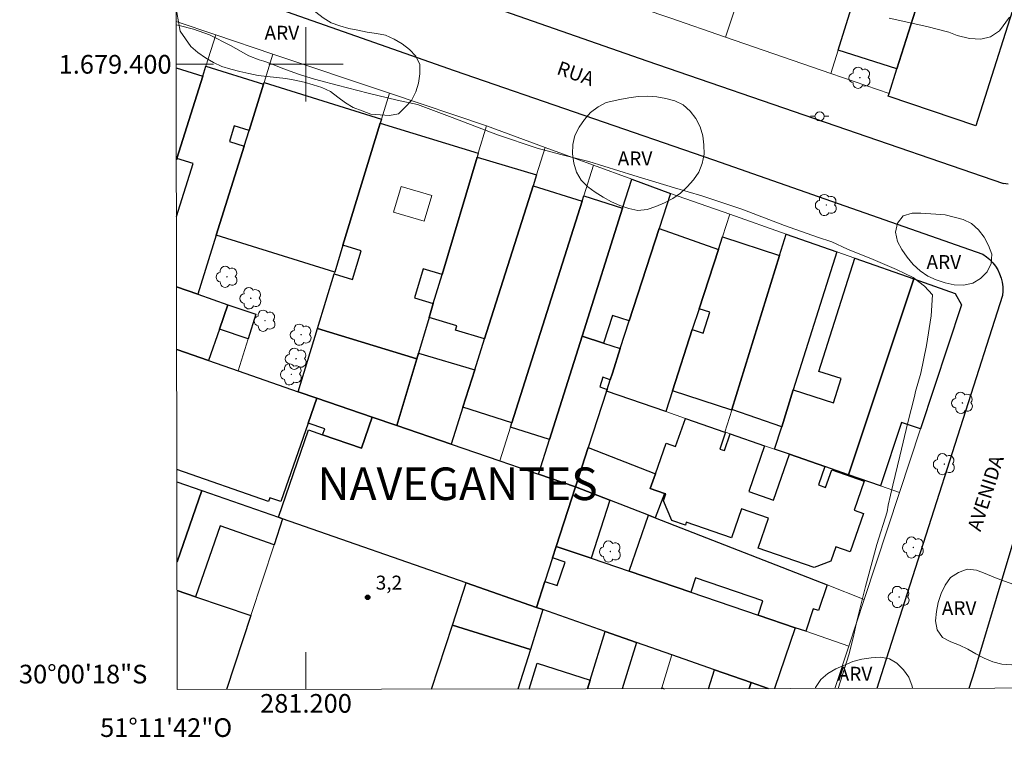
# Model space of a CAD drawing. Units: metres. Extents: x 281169 to 281685, y 1679328 to 1679892.
# Drawn here: x 281169 to 281275, y 1679328 to 1679405 of the extents above; entities that cross this region are included whole.
import ezdxf
from ezdxf.enums import TextEntityAlignment as Align

# ---------------------------------------------------------------- set-up
doc = ezdxf.new("R2010")
doc.units = ezdxf.units.M
doc.header["$MEASUREMENT"] = 0
for name, color, linetype, lineweight in [('Articulacao', 7, 'Continuous', 18), ('Coordenadas', 7, 'Continuous', 9), ('Edificacoes', 7, 'Continuous', 30), ('Edificacoes_Vazios', 7, 'Continuous', 15), ('Malha_Coordenadas', 7, 'Continuous', 15), ('Muro_Grade', 8, 'Continuous', 20), ('Pavimentacao_Asfaltica_Mfio', 10, 'Continuous', 30), ('Pavimentacao_Nao_Asfaltica_Mfio', 10, 'Continuous', 30), ('Poste', 7, 'Continuous', 9), ('Topon_de_Vias', 7, 'Continuous', 9)]:
    doc.layers.add(name, color=color, linetype=linetype, lineweight=lineweight)
for name, color, linetype, lineweight, true_color in [('Arvores_Isoladas', 7, 'Continuous', 18, 0x00ff33), ('Curvas_Intermediarias', 7, 'Continuous', 9, 0x783c14), ('Pto_Cotado', 7, 'Continuous', 9, 0x783c14), ('Topon_Bairros', 7, 'Continuous', 9, 0x8080ff), ('Topon_Pto_Cotado', 7, 'Continuous', 9, 0x783c14), ('Topon_Vegetacao', 7, 'Continuous', 9, 0x00ff33), ('Vegetacao', 7, 'Orla8', 9, 0x00ff33)]:
    doc.layers.add(name, color=color, linetype=linetype, lineweight=lineweight, true_color=true_color)
doc.styles.add('Arial', font='arial.ttf', dxfattribs={"height": 1.5})
doc.styles.get("Standard").update_dxf_attribs({"font": 'arial.ttf'})
doc.linetypes.add('Orla8', pattern='A,6,-0.5,["V",Standard,S=1,R=0,X=-0.5,Y=-1],-0.5,6,-0.5,["V",Standard,S=1,R=0,X=-0.5,Y=-1],-0.5', length=14)

# ---------------------------------------------------------------- blocks, each defined once
blk = doc.blocks.new('Cotas')
at = {"layer": 'Pto_Cotado'}
blk.add_hatch(color=256, dxfattribs=at).paths.add_polyline_path([(0, 0.24, 1), (0, -0.24, 1)])
at = {"layer": 'Pto_Cotado', "lineweight": -3}
blk.add_lwpolyline([(0, -0.24, -1), (0, 0.24, -1)], format="xyb", close=True, dxfattribs=at)
blk = doc.blocks.new('Arvore')
at = {"layer": 'Arvores_Isoladas'}
blk.add_lwpolyline([(-0.72, 0.49, 0.872324), (-0.72, -0.55, 0.862983), (0.28, -0.83, 0.900105), (0.89, 0.03, 0.863155), (0.26, 0.86, 0.882486)], format="xyb", close=True, dxfattribs=at)
blk.add_circle((0, 0), 0.0286, dxfattribs=at)
blk = doc.blocks.new('Poste')
at = {"layer": 'Poste'}
for points in [[(-0.5, 0), (-1, 0)], [(0.5, 0), (1, 0)]]:
    blk.add_lwpolyline(points, dxfattribs=at)
blk.add_lwpolyline([(0, 0.5, 1), (0, -0.5, 1)], format="xyb", close=True, dxfattribs=at)

msp = doc.modelspace()

# ---------------------------------------------------------------- linework, layer by layer
at = {"layer": 'Articulacao', "flags": 128}
msp.add_lwpolyline([(281185.25, 1679887.19), (281667.68, 1679888), (281668.6, 1679333.74), (281186.19, 1679332.93), (281185.25, 1679887.19)], close=True, dxfattribs=at)
at = {"layer": 'Curvas_Intermediarias', "elevation": 3, "flags": 128}
for points in [[(281262.58, 1679404.94), (281266.6, 1679404.04), (281268.96, 1679403.43), (281269.88, 1679403.1), (281271.17, 1679402.76), (281272.41, 1679402.69), (281273.45, 1679402.96), (281274.41, 1679403.59), (281275.46, 1679405.04)], [(281186.07, 1679404.24), (281186.39, 1679404.15), (281187.95, 1679403.78), (281189.65, 1679403.16), (281191.89, 1679402), (281193.86, 1679400.92), (281194.96, 1679400.49), (281195.47, 1679400.33), (281196.21, 1679400.07), (281197.51, 1679399.54), (281199.19, 1679398.96), (281200.68, 1679398.48), (281201.46, 1679398.25), (281203.33, 1679397.78), (281206.67, 1679396.9), (281209.79, 1679396.16), (281211.96, 1679395.68), (281215.68, 1679394.31), (281220.55, 1679392.45), (281224.82, 1679391), (281227.33, 1679390.34), (281230.34, 1679389.59), (281235.19, 1679388.08), (281239.52, 1679386.76), (281242.46, 1679385.88), (281246.77, 1679384.47), (281251.35, 1679382.7), (281254.87, 1679381.45), (281256.43, 1679380.95), (281258.1, 1679380.17), (281260.84, 1679379.07), (281263.37, 1679377.99), (281265.13, 1679377.13), (281266.35, 1679376.22), (281267.23, 1679375.27), (281267.06, 1679373.03), (281266.59, 1679369.84), (281265.96, 1679366.87), (281265.39, 1679364.92), (281265.27, 1679364.37), (281264.56, 1679361.6), (281263.72, 1679357.98), (281262.95, 1679354.87), (281262.47, 1679352.71), (281262.35, 1679351.99), (281261.25, 1679348.5), (281260.02, 1679343.99), (281259.1, 1679340.27), (281258.72, 1679338.5), (281258.24, 1679336.67), (281257.08, 1679333.05)]]:
    msp.add_lwpolyline(points, dxfattribs=at)
at = {"layer": 'Edificacoes', "flags": 128}
for points in [[(281257.09, 1679401.51), (281266.02, 1679430.19), (281272.41, 1679427.91), (281270.59, 1679422.19), (281265.99, 1679423.65), (281264.72, 1679419.66), (281266.97, 1679418.94), (281264.79, 1679412.11), (281267.15, 1679411.36), (281263.39, 1679399.51), (281257.09, 1679401.51)], [(281276.99, 1679409.52), (281271.86, 1679393.4), (281262.46, 1679396.6), (281262.55, 1679396.87), (281263.39, 1679399.51), (281267.15, 1679411.36), (281267.71, 1679413.13), (281276.99, 1679409.52)], [(281203.08, 1679377.71), (281190.38, 1679381.69), (281193.37, 1679391.23), (281193.89, 1679392.9), (281195.44, 1679397.86), (281195.51, 1679398.06), (281208.1, 1679394.11), (281207.97, 1679393.7), (281203.96, 1679380.61), (281203.08, 1679377.71)], [(281211.89, 1679368.41), (281201.23, 1679371.68), (281203.02, 1679377.52), (281204.98, 1679376.91), (281205.93, 1679380), (281203.96, 1679380.61), (281207.97, 1679393.7), (281218.49, 1679390.48), (281218.36, 1679390.04), (281214.6, 1679377.47), (281212.58, 1679378.08), (281211.64, 1679374.94), (281213.66, 1679374.34), (281213.21, 1679372.83), (281212.08, 1679369.02), (281211.89, 1679368.41)], [(281219.16, 1679370.54), (281216.03, 1679371.47), (281216.17, 1679371.95), (281213.21, 1679372.83), (281213.66, 1679374.34), (281214.6, 1679377.47), (281218.36, 1679390.04), (281224.73, 1679388.13), (281224.37, 1679386.98), (281219.16, 1679370.54)], [(281234.68, 1679372.47), (281232.88, 1679373.05), (281231.93, 1679370.1), (281229.62, 1679370.85), (281233.96, 1679384.57), (281234.95, 1679387.68), (281239.11, 1679386.15), (281237.89, 1679382.38), (281234.68, 1679372.47)], [(281222.1, 1679361.56), (281216.84, 1679363.22), (281218.11, 1679367.22), (281219.16, 1679370.54), (281224.37, 1679386.98), (281229.62, 1679385.31), (281222.1, 1679361.56)], [(281226.11, 1679359.75), (281221.95, 1679361.07), (281222.1, 1679361.56), (281229.62, 1679385.31), (281229.8, 1679385.88), (281233.96, 1679384.57), (281229.62, 1679370.85), (281226.11, 1679359.75)], [(281237.89, 1679382.38), (281244.24, 1679380.15), (281242.18, 1679373.79), (281241.45, 1679371.55), (281239.32, 1679364.98), (281238.6, 1679362.76), (281232.25, 1679364.96), (281232.31, 1679365.14), (281232.64, 1679366.17), (281232.87, 1679366.89), (281233.72, 1679369.52), (281234.68, 1679372.47), (281237.89, 1679382.38)], [(281245.67, 1679362.92), (281239.32, 1679364.98), (281241.45, 1679371.55), (281242.6, 1679371.18), (281243.33, 1679373.42), (281242.18, 1679373.79), (281244.24, 1679380.15), (281244.68, 1679381.5), (281250.8, 1679379.51), (281245.69, 1679362.98), (281245.67, 1679362.92)], [(281251.04, 1679361.13), (281245.69, 1679362.98), (281250.8, 1679379.51), (281251.51, 1679381.79), (281256.97, 1679379.87), (281252.28, 1679365.07), (281251.04, 1679361.13)], [(281252.28, 1679365.07), (281256.59, 1679363.71), (281257.41, 1679366.29), (281255.02, 1679367.04), (281258.87, 1679379.21), (281265.2, 1679376.98), (281258.21, 1679355.97), (281255.65, 1679356.86), (281251.87, 1679358.17), (281250.27, 1679358.72), (281251.04, 1679361.13), (281252.28, 1679365.07)], [(281261.64, 1679354.79), (281258.21, 1679355.97), (281265.2, 1679376.98), (281269.66, 1679375.41), (281270.32, 1679374.21), (281265.92, 1679360.9), (281263.89, 1679361.57), (281261.64, 1679354.79)], [(281190.72, 1679371.6), (281191.63, 1679374.22), (281194.61, 1679373.19), (281193.78, 1679370.54), (281190.72, 1679371.6)], [(281199.15, 1679364.88), (281201.23, 1679371.68), (281211.89, 1679368.41), (281209.75, 1679361.25), (281207.09, 1679362.17), (281201.15, 1679364.2), (281199.15, 1679364.88)], [(281231.93, 1679370.1), (281233.72, 1679369.52), (281232.87, 1679366.89), (281232.64, 1679366.17), (281231.84, 1679366.43), (281231.51, 1679365.4), (281232.31, 1679365.14), (281232.25, 1679364.96), (281230.29, 1679358.9), (281228.92, 1679354.69), (281224.94, 1679356.06), (281226.11, 1679359.75), (281229.62, 1679370.85), (281231.93, 1679370.1)], [(281218.11, 1679367.22), (281216.84, 1679363.22), (281215.59, 1679359.26), (281209.75, 1679361.25), (281211.89, 1679368.41), (281212.08, 1679369.02), (281218.11, 1679367.22)], [(281201.79, 1679360.26), (281202.01, 1679360.91), (281200.22, 1679361.52), (281201.15, 1679364.2), (281207.09, 1679362.17), (281205.95, 1679358.84), (281201.79, 1679360.26)], [(281207.09, 1679362.17), (281209.75, 1679361.25), (281215.59, 1679359.26), (281220.81, 1679357.47), (281224.94, 1679356.06), (281228.92, 1679354.69), (281226.85, 1679348.29), (281226.46, 1679347.08), (281225.64, 1679344.54), (281224.73, 1679341.75), (281217.17, 1679344.39), (281197.49, 1679351.26), (281197.06, 1679351.42), (281200.26, 1679360.79), (281201.79, 1679360.26), (281205.95, 1679358.84), (281207.09, 1679362.17)], [(281240.71, 1679362.03), (281244.94, 1679360.56), (281245.02, 1679360.54), (281244.39, 1679358.74), (281244.89, 1679358.57), (281245.51, 1679360.37), (281249.21, 1679359.09), (281247.51, 1679354.18), (281250.17, 1679353.26), (281251.87, 1679358.17), (281255.65, 1679356.86), (281254.97, 1679354.89), (281255.75, 1679354.62), (281256.4, 1679356.51), (281259.9, 1679355.3), (281258.82, 1679352.17), (281259.83, 1679351.82), (281258.4, 1679347.7), (281256.84, 1679348.25), (281256.3, 1679346.7), (281254.52, 1679346.03), (281248.51, 1679348.11), (281249.62, 1679351.33), (281246.74, 1679352.33), (281245.66, 1679349.2), (281240.8, 1679350.88), (281240.7, 1679350.58), (281239.26, 1679351.07), (281238.36, 1679353.2), (281238.61, 1679353.92), (281238.47, 1679353.96), (281236.94, 1679354.49), (281237.49, 1679356.09), (281238.63, 1679359.38), (281239.66, 1679359.02), (281240.71, 1679362.03)], [(281230.29, 1679358.9), (281237.49, 1679356.09), (281236.94, 1679354.49), (281238.47, 1679353.96), (281237.46, 1679351.36), (281236.73, 1679351.65), (281232.6, 1679353.26), (281228.92, 1679354.69), (281230.29, 1679358.9)], [(281232.6, 1679353.26), (281230.58, 1679347.03), (281226.85, 1679348.29), (281228.92, 1679354.69), (281232.6, 1679353.26)], [(281236.73, 1679351.65), (281237.46, 1679351.36), (281255.9, 1679344.16), (281254.97, 1679341.43), (281254.43, 1679341.61), (281253.61, 1679339.19), (281252.48, 1679339.57), (281248.5, 1679340.93), (281249.02, 1679342.45), (281241.79, 1679344.91), (281241.28, 1679343.38), (281234.68, 1679345.63), (281236.73, 1679351.65)], [(281217.17, 1679344.39), (281224.73, 1679341.75), (281225.42, 1679341.51), (281224.07, 1679337.22), (281215.71, 1679339.86), (281217.17, 1679344.39)]]:
    msp.add_lwpolyline(points, close=True, dxfattribs=at)
for points in [[(281186.11, 1679383.68), (281187.9, 1679389.35), (281186.15, 1679389.91), (281188.92, 1679398.71), (281189.27, 1679399.8), (281195.44, 1679397.86), (281193.89, 1679392.9), (281192.31, 1679393.39), (281191.78, 1679391.73), (281193.37, 1679391.23), (281190.38, 1679381.69), (281188.4, 1679375.35), (281186.12, 1679376.13)], [(281186.08, 1679399.62), (281188.92, 1679398.71), (281186.15, 1679389.91), (281186.1, 1679389.76)], [(281186.12, 1679376.13), (281188.4, 1679375.35), (281191.63, 1679374.22), (281190.72, 1679371.6), (281189.55, 1679368.23), (281186.13, 1679369.42)], [(281186.13, 1679369.42), (281189.55, 1679368.23), (281192.71, 1679367.13), (281199.15, 1679364.88), (281201.15, 1679364.2)], [(281201.15, 1679364.2), (281200.22, 1679361.52), (281197.29, 1679353.12), (281196.14, 1679353.52), (281195.99, 1679353.1), (281186.15, 1679356.53)], [(281186.16, 1679355.23), (281188.84, 1679354.29), (281186.17, 1679346.64)], [(281186.17, 1679346.64), (281188.84, 1679354.29), (281197.06, 1679351.42), (281197.49, 1679351.26), (281196.58, 1679348.48), (281190.79, 1679350.5), (281188.14, 1679342.9)], [(281225.64, 1679344.54), (281226.94, 1679344.1), (281227.8, 1679346.62), (281226.46, 1679347.08), (281226.85, 1679348.29), (281230.58, 1679347.03), (281234.68, 1679345.63), (281241.28, 1679343.38), (281248.5, 1679340.93), (281252.48, 1679339.57), (281250.26, 1679333.04)], [(281249.6, 1679333.04), (281247.75, 1679333.69), (281243.83, 1679335.06), (281239.25, 1679336.66), (281235.45, 1679338), (281232.1, 1679339.17), (281225.42, 1679341.51), (281224.73, 1679341.75), (281225.64, 1679344.54)], [(281186.18, 1679343.57), (281188.14, 1679342.9), (281194.08, 1679340.89), (281191.46, 1679332.94)], [(281188.14, 1679342.9), (281186.18, 1679343.57)], [(281213.48, 1679332.98), (281215.71, 1679339.86), (281224.07, 1679337.22), (281222.74, 1679332.99)], [(281230.2, 1679333.01), (281230.49, 1679333.96), (281232.1, 1679339.17), (281235.45, 1679338), (281233.91, 1679333.01)], [(281223.94, 1679333), (281224.8, 1679335.76), (281230.49, 1679333.96)], [(281243.18, 1679333.03), (281243.83, 1679335.06)], [(281243.83, 1679335.06), (281247.75, 1679333.69), (281247.54, 1679333.04)], [(281230.49, 1679333.96), (281230.2, 1679333.01)], [(281247.54, 1679333.04), (281247.75, 1679333.69), (281249.6, 1679333.04)], [(281238.15, 1679333.02), (281238.18, 1679333.12), (281238.47, 1679333.02)]]:
    msp.add_lwpolyline(points, dxfattribs=at)
at = {"layer": 'Edificacoes_Vazios', "flags": 128}
msp.add_lwpolyline([(281209.4, 1679384.14), (281210.23, 1679386.91), (281213.5, 1679385.94), (281212.68, 1679383.17)], close=True, dxfattribs=at)
at = {"layer": 'Malha_Coordenadas', "flags": 128}
for points in [[(281200, 1679404), (281200, 1679396)], [(281186.08, 1679400), (281190.08, 1679400)], [(281204, 1679400), (281196, 1679400)], [(281200, 1679332.96), (281200, 1679336.96)]]:
    msp.add_lwpolyline(points, dxfattribs=at)
at = {"layer": 'Muro_Grade', "flags": 128}
for points in [[(281255.31, 1679434.01), (281245, 1679402.91)], [(281266.02, 1679430.19), (281257.09, 1679401.51), (281256.31, 1679399.02)], [(281272.41, 1679427.91), (281270.59, 1679422.19), (281267.71, 1679413.13), (281267.15, 1679411.36), (281263.39, 1679399.51), (281262.55, 1679396.87), (281262.46, 1679396.6)], [(281262.55, 1679396.87), (281256.31, 1679399.02), (281245, 1679402.91), (281239.02, 1679404.97), (281230.44, 1679407.93), (281221.1, 1679411.15), (281211.86, 1679414.33), (281202.7, 1679417.49), (281193.25, 1679420.74), (281186.04, 1679423.23)], [(281186.07, 1679404.59), (281190.33, 1679403.16), (281196.46, 1679401.1), (281208.95, 1679396.89), (281219.36, 1679393.39)], [(281190.33, 1679403.16), (281189.27, 1679399.8), (281188.92, 1679398.71), (281186.15, 1679389.91), (281186.1, 1679389.76)], [(281196.46, 1679401.1), (281195.51, 1679398.06), (281195.44, 1679397.86), (281193.89, 1679392.9), (281193.37, 1679391.23), (281190.38, 1679381.69), (281188.4, 1679375.35)], [(281199.15, 1679364.88), (281201.23, 1679371.68), (281203.02, 1679377.52), (281203.08, 1679377.71), (281203.96, 1679380.61), (281207.97, 1679393.7), (281208.1, 1679394.11), (281208.95, 1679396.89)], [(281209.75, 1679361.25), (281211.89, 1679368.41), (281212.08, 1679369.02), (281213.21, 1679372.83), (281213.66, 1679374.34), (281214.6, 1679377.47), (281218.36, 1679390.04), (281218.49, 1679390.48), (281219.36, 1679393.39)], [(281239.11, 1679386.15), (281234.95, 1679387.68), (281230.85, 1679389.18), (281225.67, 1679391.08), (281219.36, 1679393.39)], [(281225.67, 1679391.08), (281224.73, 1679388.13), (281224.37, 1679386.98), (281219.16, 1679370.54), (281218.11, 1679367.22), (281216.84, 1679363.22), (281215.59, 1679359.26)], [(281230.85, 1679389.18), (281229.8, 1679385.88), (281229.62, 1679385.31), (281222.1, 1679361.56), (281221.95, 1679361.07), (281220.81, 1679357.47)], [(281234.95, 1679387.68), (281233.96, 1679384.57), (281229.62, 1679370.85), (281226.11, 1679359.75), (281224.94, 1679356.06)], [(281239.11, 1679386.15), (281237.89, 1679382.38), (281234.68, 1679372.47), (281233.72, 1679369.52), (281232.87, 1679366.89), (281232.64, 1679366.17), (281232.31, 1679365.14), (281232.25, 1679364.96), (281230.29, 1679358.9), (281228.92, 1679354.69), (281226.85, 1679348.29), (281226.46, 1679347.08), (281225.64, 1679344.54), (281224.73, 1679341.75)], [(281269.66, 1679375.41), (281265.2, 1679376.98), (281258.87, 1679379.21), (281256.97, 1679379.87), (281251.51, 1679381.79), (281245.47, 1679383.92), (281239.11, 1679386.15)], [(281245.47, 1679383.92), (281244.68, 1679381.5), (281244.24, 1679380.15), (281242.18, 1679373.79), (281241.45, 1679371.55), (281239.32, 1679364.98), (281238.6, 1679362.76)], [(281251.51, 1679381.79), (281250.8, 1679379.51), (281245.69, 1679362.98), (281245.67, 1679362.92), (281244.94, 1679360.56)], [(281250.27, 1679358.72), (281251.04, 1679361.13), (281252.28, 1679365.07), (281256.97, 1679379.87)], [(281258.21, 1679355.97), (281265.2, 1679376.98)], [(281194.61, 1679373.19), (281191.63, 1679374.22), (281188.4, 1679375.35), (281186.12, 1679376.13)], [(281270.32, 1679374.21), (281269.66, 1679375.41)], [(281270.32, 1679374.21), (281265.92, 1679360.9), (281263.67, 1679354.08), (281259.88, 1679342.6), (281258.23, 1679337.61), (281256.73, 1679333.05)], [(281192.71, 1679367.13), (281193.78, 1679370.54), (281194.61, 1679373.19)], [(281199.15, 1679364.88), (281192.71, 1679367.13), (281189.55, 1679368.23), (281186.13, 1679369.42)], [(281263.67, 1679354.08), (281261.64, 1679354.79), (281258.21, 1679355.97), (281255.65, 1679356.86), (281251.87, 1679358.17), (281250.27, 1679358.72), (281249.21, 1679359.09), (281245.51, 1679360.37), (281245.02, 1679360.54), (281244.94, 1679360.56), (281240.71, 1679362.03), (281238.6, 1679362.76), (281232.25, 1679364.96)], [(281259.88, 1679342.6), (281255.9, 1679344.16), (281237.46, 1679351.36), (281236.73, 1679351.65), (281232.6, 1679353.26), (281228.92, 1679354.69), (281224.94, 1679356.06), (281220.81, 1679357.47), (281215.59, 1679359.26), (281209.75, 1679361.25), (281207.09, 1679362.17), (281201.15, 1679364.2), (281199.15, 1679364.88)], [(281186.16, 1679355.23), (281188.84, 1679354.29), (281197.06, 1679351.42), (281197.49, 1679351.26), (281217.17, 1679344.39), (281224.73, 1679341.75)], [(281191.46, 1679332.94), (281194.08, 1679340.89), (281196.58, 1679348.48), (281197.49, 1679351.26)], [(281258.23, 1679337.61), (281253.61, 1679339.19), (281252.48, 1679339.57), (281248.5, 1679340.93), (281241.28, 1679343.38), (281234.68, 1679345.63), (281230.58, 1679347.03), (281226.85, 1679348.29)], [(281217.17, 1679344.39), (281215.71, 1679339.86), (281213.48, 1679332.98)], [(281194.08, 1679340.89), (281188.14, 1679342.9), (281186.18, 1679343.57)], [(281249.6, 1679333.04), (281247.75, 1679333.69), (281243.83, 1679335.06), (281239.25, 1679336.66), (281235.45, 1679338), (281232.1, 1679339.17), (281225.42, 1679341.51), (281224.73, 1679341.75)], [(281222.74, 1679332.99), (281224.07, 1679337.22), (281225.42, 1679341.51)], [(281232.1, 1679339.17), (281230.49, 1679333.96), (281230.2, 1679333.01)], [(281239.25, 1679336.66), (281238.18, 1679333.12), (281238.15, 1679333.02)], [(281247.75, 1679333.69), (281247.54, 1679333.04)]]:
    msp.add_lwpolyline(points, dxfattribs=at)
at = {"layer": 'Pavimentacao_Asfaltica_Mfio', "flags": 128}
for points in [[(281186.05, 1679418.03), (281236.57, 1679400.37), (281274.84, 1679387.22)], [(281186.06, 1679409.86), (281215.89, 1679399.35), (281243.71, 1679389.74), (281272.63, 1679379.63)]]:
    msp.add_lwpolyline(points, dxfattribs=at)
at = {"layer": 'Pavimentacao_Nao_Asfaltica_Mfio', "flags": 128}
for points in [[(281275.35, 1679387.15), (281274.84, 1679387.22)], [(281272.63, 1679379.63), (281273.01, 1679379.36), (281273.37, 1679379.05), (281273.69, 1679378.71), (281273.98, 1679378.34), (281274.22, 1679377.94), (281274.42, 1679377.52), (281274.58, 1679377.07), (281274.69, 1679376.62), (281274.76, 1679376.15), (281274.77, 1679375.68), (281274.74, 1679375.21), (281261.95, 1679335.32), (281261.25, 1679333.06)], [(281271.16, 1679333.08), (281271.75, 1679334.98), (281283.38, 1679373.78), (281283.55, 1679374), (281283.75, 1679374.2), (281283.97, 1679374.38), (281284.21, 1679374.53), (281284.46, 1679374.65), (281284.73, 1679374.75), (281285.01, 1679374.81), (281285.29, 1679374.84), (281285.57, 1679374.83), (281285.85, 1679374.8), (281286.13, 1679374.73)]]:
    msp.add_lwpolyline(points, dxfattribs=at)
at = {"layer": 'Vegetacao', "flags": 128}
for points in [[(281190.84, 1679409.18), (281191.77, 1679409.54), (281192.7, 1679409.91), (281193.6, 1679410.34), (281194.56, 1679410.65), (281195.55, 1679410.74), (281196.55, 1679410.64), (281197.46, 1679410.23), (281198.3, 1679409.68), (281199.03, 1679409), (281199.56, 1679408.15), (281199.91, 1679407.21), (281200.4, 1679406.34), (281201.06, 1679405.59), (281201.85, 1679404.98), (281202.69, 1679404.43), (281203.64, 1679404.13), (281204.6, 1679403.83), (281205.58, 1679403.65), (281206.56, 1679403.46), (281207.55, 1679403.31), (281208.53, 1679403.11), (281209.45, 1679402.71), (281210.31, 1679402.2), (281211.1, 1679401.59), (281211.8, 1679400.87), (281212.23, 1679399.97), (281212.23, 1679398.97), (281212.08, 1679397.98), (281211.78, 1679397.03), (281211.33, 1679396.13), (281210.63, 1679395.42), (281209.94, 1679394.7), (281208.95, 1679394.51), (281207.96, 1679394.59), (281206.96, 1679394.67), (281206.02, 1679395.02), (281205.08, 1679395.36), (281204.23, 1679395.88), (281203.42, 1679396.48), (281202.62, 1679397.07), (281201.71, 1679397.5), (281200.76, 1679397.8), (281199.81, 1679398.1), (281198.82, 1679398.29), (281197.84, 1679398.48), (281196.85, 1679398.59), (281195.85, 1679398.69), (281194.86, 1679398.8), (281193.88, 1679399.01), (281192.9, 1679399.22), (281191.94, 1679399.48), (281190.97, 1679399.75), (281190.07, 1679400.18), (281189.21, 1679400.7), (281188.39, 1679401.27), (281187.63, 1679401.91), (281187.06, 1679402.74), (281186.5, 1679403.57), (281186.32, 1679404.55), (281186.14, 1679405.54), (281186.2, 1679406.53), (281186.58, 1679407.46), (281187.16, 1679408.27), (281188.1, 1679408.61), (281189.08, 1679408.82)], [(281233.66, 1679396.23), (281234.64, 1679396.39), (281235.63, 1679396.53), (281236.63, 1679396.57), (281237.63, 1679396.51), (281238.62, 1679396.35), (281239.59, 1679396.1), (281240.48, 1679395.65), (281241.21, 1679394.97), (281241.84, 1679394.19), (281242.3, 1679393.3), (281242.58, 1679392.34), (281242.69, 1679391.35), (281242.71, 1679390.35), (281242.52, 1679389.36), (281242.13, 1679388.44), (281241.56, 1679387.62), (281240.9, 1679386.86), (281240.17, 1679386.19), (281239.35, 1679385.61), (281238.47, 1679385.14), (281237.55, 1679384.74), (281236.6, 1679384.42), (281235.61, 1679384.32), (281234.63, 1679384.52), (281233.68, 1679384.84), (281232.77, 1679385.26), (281231.89, 1679385.74), (281231.04, 1679386.27), (281230.24, 1679386.86), (281229.53, 1679387.57), (281229.04, 1679388.44), (281228.74, 1679389.4), (281228.6, 1679390.39), (281228.62, 1679391.39), (281228.85, 1679392.36), (281229.3, 1679393.25), (281229.87, 1679394.07), (281230.54, 1679394.82), (281231.33, 1679395.43), (281232.22, 1679395.89)], [(281267.57, 1679383.93), (281268.57, 1679383.85), (281269.54, 1679383.62), (281270.51, 1679383.36), (281271.41, 1679382.93), (281272.14, 1679382.25), (281272.75, 1679381.45), (281273.24, 1679380.58), (281273.59, 1679379.64), (281273.52, 1679378.64), (281273.09, 1679377.74), (281272.38, 1679377.03), (281271.53, 1679376.51), (281270.55, 1679376.3), (281269.55, 1679376.35), (281268.57, 1679376.56), (281267.62, 1679376.87), (281266.72, 1679377.29), (281265.9, 1679377.86), (281265.16, 1679378.54), (281264.51, 1679379.3), (281263.94, 1679380.12), (281263.47, 1679381.01), (281263.23, 1679381.98), (281263.45, 1679382.96), (281264.07, 1679383.74), (281265.02, 1679384.05), (281265.97, 1679384.03)], [(281278.12, 1679342.67), (281278.68, 1679341.84), (281279.02, 1679340.9), (281279.1, 1679339.9), (281278.97, 1679338.91), (281278.64, 1679337.97), (281278.16, 1679337.09), (281277.47, 1679336.36), (281276.61, 1679335.85), (281275.65, 1679335.58), (281274.65, 1679335.68), (281273.68, 1679335.92), (281272.75, 1679336.3), (281271.87, 1679336.76), (281271.01, 1679337.27), (281270.1, 1679337.69), (281269.17, 1679338.06), (281268.28, 1679338.51), (281267.7, 1679339.33), (281267.55, 1679340.32), (281267.63, 1679341.31), (281267.83, 1679342.29), (281268.13, 1679343.25), (281268.58, 1679344.14), (281269.16, 1679344.95), (281270, 1679345.5), (281270.94, 1679345.85), (281271.93, 1679345.74), (281272.87, 1679345.4), (281273.79, 1679344.99), (281274.72, 1679344.62), (281275.67, 1679344.32), (281276.56, 1679343.87), (281277.32, 1679343.22)]]:
    msp.add_lwpolyline(points, close=True, dxfattribs=at)
for points in [[(281254.67, 1679333.05), (281254.68, 1679333.17), (281255.22, 1679334.01), (281255.97, 1679334.68), (281256.84, 1679335.16), (281257.76, 1679335.56), (281258.68, 1679335.95), (281259.65, 1679336.21), (281260.63, 1679336.36), (281261.63, 1679336.41), (281262.62, 1679336.24), (281263.39, 1679335.78)], [(281263.39, 1679335.78), (281264.1, 1679335.07), (281264.68, 1679334.26), (281265.03, 1679333.32), (281265.08, 1679333.07)]]:
    msp.add_lwpolyline(points, dxfattribs=at)

# ---------------------------------------------------------------- block references
at = {"layer": 'Arvores_Isoladas'}
for p in [(281259.43, 1679398.56), (281255.82, 1679384.91), (281191.53, 1679377.21), (281194.08, 1679374.91), (281195.6, 1679372.5), (281199.48, 1679371), (281198.94, 1679368.42), (281198.43, 1679366.75), (281270.43, 1679363.69), (281268.48, 1679357.12), (281265.16, 1679348.18), (281232.65, 1679347.75), (281263.64, 1679342.87)]:
    msp.add_blockref('Arvore', p, dxfattribs=at)
at = {"layer": 'Poste'}
msp.add_blockref('Poste', (281255.11, 1679394.42), dxfattribs=at)
at = {"layer": 'Pto_Cotado'}
msp.add_blockref('Cotas', (281206.62, 1679342.83, 3.18), dxfattribs=at)

# ---------------------------------------------------------------- texts
at = {"layer": 'Coordenadas', "style": 'Arial'}
for s, p in [('1.679.400', (281185.58, 1679400)), ('30°00\'18"S', (281182.98, 1679334.6))]:
    msp.add_text(s, height=2, dxfattribs=at).set_placement(p, align=Align.MIDDLE_RIGHT)
for s, p in [('281.200', (281200, 1679332.46)), ('51°11\'42"O', (281185, 1679329.86))]:
    msp.add_text(s, height=2, dxfattribs=at).set_placement(p, align=Align.TOP_CENTER)
at = {"layer": 'Topon_Bairros', "style": 'Arial'}
msp.add_text('NAVEGANTES', height=3.5, dxfattribs=at).set_placement((281201.22, 1679353.26))
at = {"layer": 'Topon_de_Vias', "style": 'Arial'}
for s, rotation, p in [('RUA', 340.6353, (281226.79, 1679398.98)), ('AVENIDA', 72.3645, (281272.36, 1679349.81))]:
    msp.add_text(s, height=1.5, rotation=rotation, dxfattribs=at).set_placement(p)
at = {"layer": 'Topon_Pto_Cotado', "style": 'Arial'}
msp.add_text('3,2', height=1.5, dxfattribs=at).set_placement((281207.48, 1679343.66, 3.18))
at = {"layer": 'Topon_Vegetacao', "style": 'Arial'}
for p in [(281195.55, 1679402.63), (281233.44, 1679389.15), (281266.57, 1679378.04), (281268.21, 1679340.92), (281257.04, 1679333.88)]:
    msp.add_text('ARV', height=1.5, dxfattribs=at).set_placement(p)

doc.saveas('drawing.dxf')
